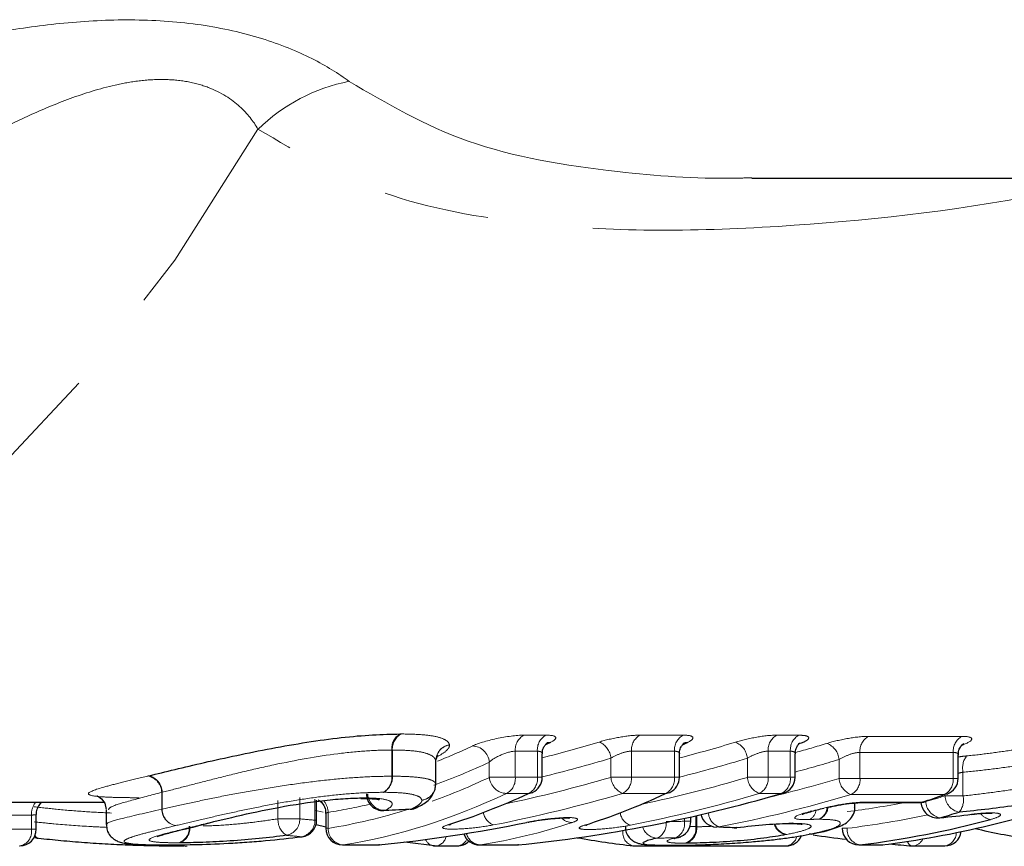
# Model space of a CAD drawing. Units: millimetres. Extents: x 110 to 306, y 36 to 278.
# Drawn here: x 226 to 238, y 42 to 52 of the extents above; entities that cross this region are included whole.
import ezdxf

# ---------------------------------------------------------------- set-up
doc = ezdxf.new("R2010")
doc.units = ezdxf.units.MM
doc.linetypes.add('PHANTOM', pattern=[12.7, 6.35, -1.27, 1.27, -1.27, 1.27, -1.27])

msp = doc.modelspace()

# ---------------------------------------------------------------- linework, layer by layer
at = {"color": 7, "linetype": 'Continuous', "lineweight": 25}
for p, q in [((234.58, 50.344), (250.087, 50.344)), ((230.781, 43.061), (230.781, 43.335)), ((230.783, 43.349), (230.805, 43.413)), ((232.061, 43.143), (232.061, 43.424)), ((233.709, 43.143), (233.709, 43.424)), ((235.1, 43.143), (235.1, 43.424)), ((237.059, 43.13), (237.059, 43.41)), ((216.594, 42.844), (226.794, 42.844)), ((229.35, 42.627), (229.35, 42.867)), ((229.882, 42.889), (229.89, 42.889)), ((235.818, 42.785), (235.818, 42.834)), ((235.912, 42.84), (236.598, 42.84)), ((226.821, 42.749), (226.821, 42.574)), ((230.159, 42.743), (230.178, 42.747)), ((230.475, 42.759), (230.495, 42.764)), ((235.301, 42.734), (235.281, 42.732)), ((225.981, 42.518), (225.981, 42.697)), ((229.46, 42.708), (229.46, 42.53)), ((231.891, 42.603), (231.874, 42.601)), ((233.847, 42.615), (233.847, 42.667)), ((236.83, 42.655), (236.839, 42.657)), ((237.22, 42.697), (237.224, 42.699)), ((227.986, 42.576), (227.963, 42.573)), ((227.979, 42.574), (227.986, 42.576)), ((229.46, 42.545), (229.343, 42.573)), ((234.184, 42.547), (234.154, 42.545)), ((234.399, 42.539), (234.368, 42.537)), ((234.399, 42.539), (234.399, 42.538)), ((235.051, 42.589), (235.026, 42.586)), ((235.026, 42.586), (235.039, 42.586)), ((235.067, 42.59), (235.039, 42.587)), ((226.006, 42.409), (225.949, 42.416)), ((229.168, 42.429), (229.176, 42.429)), ((233.665, 42.417), (233.697, 42.421)), ((234.575, 42.367), (234.574, 42.368)), ((235.288, 42.459), (235.27, 42.458)), ((227.763, 42.314), (227.756, 42.314)), ((229.66, 42.33), (230.085, 42.33)), ((230.105, 42.331), (230.097, 42.33)), ((230.778, 42.318), (231.039, 42.318)), ((231.307, 42.33), (231.757, 42.33)), ((231.777, 42.331), (231.769, 42.33)), ((233.172, 42.318), (234.992, 42.318)), ((233.604, 42.325), (233.616, 42.326)), ((235.866, 42.33), (236.127, 42.33)), ((236.139, 42.33), (236.152, 42.331)), ((236.518, 42.318), (236.899, 42.318))]:
    msp.add_line(p, q, dxfattribs=at)
at = {"color": 8, "linetype": 'PHANTOM', "lineweight": 18}
for p, q in [((231.841, 43.65), (232.106, 43.65)), ((233.235, 43.65), (233.754, 43.65)), ((234.879, 43.65), (235.145, 43.65)), ((235.983, 43.635), (237.105, 43.635)), ((230.253, 43.156), (230.253, 43.471)), ((230.26, 43.471), (230.26, 43.156)), ((232.003, 43.457), (231.737, 43.457)), ((231.737, 43.457), (231.737, 43.143)), ((232.003, 43.143), (232.003, 43.457)), ((233.65, 43.457), (233.132, 43.457)), ((233.132, 43.457), (233.132, 43.143)), ((233.65, 43.143), (233.65, 43.457)), ((235.042, 43.457), (234.775, 43.457)), ((234.775, 43.457), (234.775, 43.143)), ((235.042, 43.143), (235.042, 43.457)), ((237.001, 43.443), (235.879, 43.443)), ((235.879, 43.443), (235.879, 43.13)), ((237.001, 43.13), (237.001, 43.443)), ((230.781, 43.061), (230.781, 43.341)), ((230.781, 43.337), (230.781, 43.061)), ((231.425, 43.143), (231.425, 43.326)), ((232.886, 43.143), (232.886, 43.374)), ((234.526, 43.143), (234.526, 43.372)), ((235.628, 43.13), (235.628, 43.357)), ((237.117, 43.205), (237.117, 42.92)), ((230.253, 43.156), (230.26, 43.156)), ((231.425, 43.143), (231.737, 43.143)), ((231.737, 43.143), (232.003, 43.143)), ((232.003, 43.143), (232.061, 43.143)), ((232.886, 43.143), (233.132, 43.143)), ((233.132, 43.143), (233.65, 43.143)), ((233.65, 43.143), (233.709, 43.143)), ((234.526, 43.143), (234.775, 43.143)), ((234.775, 43.143), (235.042, 43.143)), ((235.042, 43.143), (235.1, 43.143)), ((235.628, 43.13), (235.879, 43.13)), ((235.879, 43.13), (237.001, 43.13)), ((237.001, 43.13), (237.059, 43.13)), ((227.488, 42.759), (227.488, 42.961)), ((227.493, 42.963), (227.493, 42.759)), ((230.781, 43.061), (230.781, 43.061)), ((228.885, 42.644), (228.885, 42.865)), ((229.148, 42.901), (229.148, 42.644)), ((229.329, 42.627), (229.329, 42.881)), ((231.896, 42.949), (231.631, 42.949)), ((233.544, 42.949), (233.026, 42.949)), ((234.936, 42.949), (234.669, 42.949)), ((236.894, 42.936), (235.773, 42.936)), ((235.944, 42.845), (236.631, 42.845)), ((236.656, 42.854), (236.67, 42.854)), ((236.67, 42.858), (236.67, 42.854)), ((236.901, 42.92), (236.901, 42.936)), ((236.901, 42.92), (237.117, 42.92)), ((227.488, 42.759), (227.493, 42.759)), ((229.489, 42.722), (229.489, 42.53)), ((225.923, 42.689), (225.662, 42.689)), ((225.923, 42.518), (225.923, 42.689)), ((228.885, 42.644), (229.148, 42.644)), ((229.329, 42.627), (229.35, 42.627)), ((233.769, 42.615), (233.769, 42.65)), ((233.769, 42.615), (233.847, 42.615)), ((233.907, 42.55), (233.907, 42.681)), ((233.917, 42.683), (233.917, 42.549)), ((225.662, 42.518), (225.923, 42.518)), ((225.923, 42.518), (225.981, 42.518)), ((227.979, 42.574), (227.953, 42.571)), ((229.46, 42.53), (229.489, 42.53)), ((233.836, 42.552), (233.907, 42.55)), ((235.666, 42.53), (235.724, 42.53)), ((229.66, 42.33), (229.672, 42.33)), ((229.672, 42.33), (230.097, 42.33)), ((230.097, 42.33), (230.085, 42.33)), ((231.307, 42.33), (231.32, 42.33)), ((231.32, 42.33), (231.769, 42.33)), ((231.757, 42.33), (231.769, 42.33)), ((235.878, 42.33), (235.866, 42.33)), ((235.878, 42.33), (236.139, 42.33)), ((236.139, 42.33), (236.127, 42.33))]:
    msp.add_line(p, q, dxfattribs=at)
at = {"color": 8, "linetype": 'PHANTOM', "lineweight": 18, "flags": 128}
for points in [[(216.622, 42.845), (216.899, 42.849), (218.393, 42.992), (219.871, 43.338), (221.317, 43.883), (222.72, 44.623), (224.067, 45.549), (225.344, 46.655), (226.54, 47.929), (227.644, 49.359), (228.645, 50.934)], [(235.909, 42.84), (235.913, 42.84), (235.944, 42.845)], [(236.598, 42.84), (236.599, 42.84), (236.631, 42.845)], [(229.334, 42.744), (229.356, 42.739), (229.429, 42.722)], [(227.796, 42.317), (227.786, 42.315), (227.768, 42.313)]]:
    msp.add_lwpolyline(points, dxfattribs=at)
at = {"color": 7, "linetype": 'Continuous', "lineweight": 25, "flags": 128}
for points in [[(232.112, 43.552), (232.133, 43.561), (232.163, 43.566)], [(233.76, 43.553), (233.782, 43.561), (233.813, 43.567)], [(231.896, 42.949), (231.927, 42.955), (231.946, 42.962)], [(233.544, 42.949), (233.575, 42.955), (233.594, 42.962)], [(234.957, 42.951), (234.957, 42.951), (234.936, 42.949)], [(226.713, 42.921), (226.708, 42.921), (226.73, 42.911), (226.764, 42.885), (226.803, 42.833), (226.822, 42.757), (226.822, 42.757), (226.822, 42.757)], [(229.883, 42.889), (229.886, 42.889), (229.917, 42.895)], [(229.89, 42.889), (229.894, 42.889), (229.926, 42.895)], [(236.662, 42.85), (236.658, 42.849), (236.631, 42.845)], [(236.927, 42.942), (236.921, 42.94), (236.894, 42.936)], [(230.555, 42.781), (230.529, 42.77), (230.495, 42.764)], [(230.925, 42.571), (230.957, 42.576), (230.962, 42.578)], [(226.006, 42.409), (225.992, 42.411), (225.98, 42.421), (225.969, 42.439), (225.967, 42.444)], [(230.767, 42.318), (230.443, 42.36), (230.411, 42.365)]]:
    msp.add_lwpolyline(points, dxfattribs=at)
at = {"color": 8, "linetype": 'PHANTOM', "lineweight": 18}
for centre, radius, start, end in [((230.162, 49.375), 2.175, 101.1566, 134.2125), ((230.454, 43.489), 0.202, 120.1851, 185.1976), ((230.461, 43.485), 0.202, 117.9638, 184.0465), ((231.938, 43.473), 0.201, 118.88, 184.6277), ((232.203, 43.473), 0.201, 118.88, 184.6277), ((232.654, 43.353), 0.233, 5.1761, 66.8331), ((233.333, 43.473), 0.201, 118.8787, 184.6307), ((233.851, 43.473), 0.201, 118.88, 184.6277), ((234.296, 43.351), 0.231, 5.1686, 67.9022), ((234.976, 43.473), 0.201, 118.88, 184.6277), ((235.243, 43.473), 0.201, 118.88, 184.6277), ((235.4, 43.337), 0.229, 5.0174, 68.7009), ((236.08, 43.459), 0.201, 118.7351, 184.6546), ((237.201, 43.459), 0.201, 118.7347, 184.6532), ((230.981, 43.338), 0.2, 100.1406, 179.1437), ((230.979, 43.336), 0.198, 99.556, 179.629), ((231.214, 43.308), 0.212, 4.8285, 88.4336), ((237.345, 43.256), 0.233, 142.0902, 192.7379), ((227.284, 42.958), 0.204, 0.9104, 79.9271), ((227.289, 42.961), 0.204, 0.7321, 78.3432), ((230.054, 43.137), 0.2, 298.9033, 5.4079), ((230.061, 43.141), 0.2, 296.7047, 4.2877), ((231.637, 43.161), 0.212, 184.908, 268.461), ((231.538, 43.126), 0.2, 297.6102, 4.8564), ((231.804, 43.126), 0.2, 297.6102, 4.8564), ((233.117, 43.162), 0.232, 184.7527, 246.8082), ((232.933, 43.126), 0.2, 297.6096, 4.8554), ((233.451, 43.126), 0.2, 297.6102, 4.8564), ((234.755, 43.162), 0.23, 184.7687, 247.8809), ((234.576, 43.126), 0.2, 297.6102, 4.8564), ((234.843, 43.126), 0.2, 297.6092, 4.8574), ((235.855, 43.148), 0.228, 184.6344, 248.6815), ((235.681, 43.113), 0.199, 297.4664, 4.8819), ((236.802, 43.113), 0.199, 297.4647, 4.8836), ((230.581, 43.064), 0.2, 279.5462, 359.2145), ((230.583, 43.062), 0.198, 279.015, 359.6686), ((226.159, 42.696), 0.237, 141.1227, 181.6515), ((229.263, 42.714), 0.226, 2.0763, 41.0355), ((230.171, 42.954), 0.207, 183.1488, 272.0968), ((234.324, 53.948), 11.305, 277.1152, 280.7004), ((233.539, 54.276), 11.844, 285.3292, 286.4891), ((236.877, 42.861), 0.207, 181.9787, 259.2364), ((237.11, 42.93), 0.209, 182.758, 259.315), ((236.893, 42.869), 0.23, 320.8191, 12.6595), ((227.691, 42.762), 0.203, 180.851, 259.9201), ((227.697, 42.762), 0.204, 180.6335, 258.3341), ((231.546, 42.75), 0.194, 188.9653, 247.9163), ((233.174, 42.735), 0.176, 185.8429, 252.1819), ((234.255, 42.733), 0.199, 185.0007, 249.2138), ((235.203, 42.766), 0.149, 299.1423, 353.5522), ((235.323, 42.802), 0.174, 289.9496, 352.8125), ((235.318, 42.794), 0.168, 292.4397, 354.4909), ((229.105, 42.632), 0.22, 176.8735, 237.7381), ((228.95, 42.64), 0.198, 281.0455, 1.117), ((229.131, 42.623), 0.198, 280.724, 1.1975), ((232.42, 42.773), 0.173, 224.074, 271.0832), ((233.365, 42.58), 0.185, 295.2556, 7.1932), ((233.584, 42.586), 0.188, 295.5552, 8.8571), ((234.319, 53.883), 11.44, 277.0566, 281.9808), ((237.463, 42.794), 0.158, 213.5739, 264.8416), ((225.748, 42.491), 0.177, 280.9042, 8.5667), ((227.633, 42.534), 0.187, 287.227, 6.2754), ((227.641, 42.531), 0.186, 289.0644, 7.1545), ((229.685, 42.526), 0.196, 178.8691, 266.1948), ((233.196, 42.48), 0.168, 171.8518, 253.705), ((233.448, 42.6), 0.188, 196.3781, 268.8231), ((233.72, 42.531), 0.188, 285.9534, 5.7284), ((233.732, 42.527), 0.186, 288.6368, 7.0556), ((235.022, 42.632), 0.181, 196.0692, 259.551), ((235.029, 42.636), 0.182, 197.3162, 261.2501), ((235.915, 42.518), 0.191, 176.5223, 258.7873), ((226.008, 42.454), 0.0467, 201.1374, 258.177), ((230.778, 42.446), 0.129, 202.8418, 259.8494), ((230.763, 42.463), 0.147, 276.1393, 346.947), ((231.029, 42.453), 0.136, 274.4123, 337.4957), ((231.326, 42.514), 0.183, 194.4407, 267.9286), ((234.976, 42.464), 0.147, 276.1773, 347.3974), ((236.52, 42.386), 0.07, 190.2519, 254.5212), ((236.505, 42.456), 0.139, 275.2524, 337.2762), ((236.87, 42.482), 0.167, 279.8815, 358.3585)]:
    msp.add_arc(centre, radius, start, end, dxfattribs=at)
at = {"color": 7, "linetype": 'Continuous', "lineweight": 25}
for centre, radius, start, end in [((231.861, 43.143), 0.2, 295.0574, 0), ((233.509, 43.143), 0.2, 295.2534, 360), ((234.9, 43.143), 0.2, 286.3253, 360), ((236.859, 43.13), 0.2, 289.7058, 0), ((230.149, 42.943), 0.2, 180, 272.8954), ((234.676, 54.041), 11.802, 277.1245, 289.9771), ((236.598, 43.04), 0.2, 270, 288.4042), ((236.812, 42.854), 0.2, 183.8527, 275.3582), ((232.756, 54.488), 12.271, 288.4055, 289.7068), ((230.465, 42.959), 0.2, 272.9434, 297.0398), ((233.671, 54.211), 11.98, 285.3308, 286.4878), ((229.15, 42.627), 0.2, 277.4879, 0), ((233.647, 42.615), 0.2, 284.2629, 0), ((234.161, 42.745), 0.2, 194.0962, 267.8051), ((234.447, 53.866), 11.624, 277.0717, 284.9661), ((225.781, 42.518), 0.2, 270, 0), ((229.66, 42.53), 0.2, 180, 270), ((234.376, 42.736), 0.2, 267.8357, 276.7388), ((235.866, 42.53), 0.2, 180, 270), ((236.899, 42.518), 0.2, 270, 352.0783), ((239.821, 53.861), 11.619, 257.2861, 260.412), ((231.039, 42.518), 0.2, 270, 314.6718), ((231.307, 42.53), 0.2, 199.405, 270), ((234.469, 53.736), 11.492, 260.0386, 263.4605), ((234.992, 42.518), 0.2, 270, 336.8597), ((230.085, 42.53), 0.2, 270, 275.6968), ((230.778, 42.518), 0.2, 263.466, 270), ((231.757, 42.53), 0.2, 270, 275.7166), ((233.172, 42.518), 0.2, 263.466, 270), ((236.127, 42.53), 0.2, 270, 277.0476), ((236.518, 42.518), 0.2, 265.2486, 270)]:
    msp.add_arc(centre, radius, start, end, dxfattribs=at)
at = {"color": 8, "linetype": 'PHANTOM', "lineweight": 18}
for centre, major_axis, ratio, start_param, end_param in [((227.835, 64.844), (0, 22), 0.877947, 3.36218, 3.398642), ((229.548, 64.844), (0, 22), 0.865488, 3.361902, 3.398341), ((230.749, 64.844), (0, 22), 0.855911, 3.375133, 3.39572), ((228.32, 64.844), (0, 22), 0.536299, 3.353479, 3.389977), ((228.49, 64.844), (0, 22.2), 0.537837, 3.332853, 3.389977), ((227.94, 64.844), (0, 22.2), 0.876408, 3.355046, 3.398642), ((229.655, 64.844), (0, 22.2), 0.864061, 3.354518, 3.398341), ((230.859, 64.844), (0, 22.2), 0.85457, 3.367077, 3.39572), ((228.44, 64.844), (0, 22.4), 0.537837, 3.333684, 3.392002), ((228.021, 64.844), (0, 22.4), 0.876408, 3.325299, 3.392002), ((229.73, 64.844), (0, 22.4), 0.864061, 3.324428, 3.392002), ((230.929, 64.844), (0, 22.4), 0.85457, 3.341751, 3.389639), ((228.61, 64.844), (0, 22.6), 0.539335, 3.228789, 3.392002), ((228.126, 64.844), (0, 22.6), 0.87491, 3.31169, 3.392002), ((229.838, 64.844), (0, 22.6), 0.862672, 3.310762, 3.392002), ((231.038, 64.844), (0, 22.6), 0.853265, 3.305475, 3.389639), ((228.49, 64.844), (0, 22.2), 0.537837, 3.225366, 3.267609), ((228.44, 64.844), (0, 22.4), 0.537837, 3.228789, 3.310168), ((233.367, 64.844), (31.678, 0), 0.707107, 4.57881, 4.584584), ((230.25, 64.844), (0, 22.6), 0.543726, 3.228789, 3.319398), ((216.786, 64.844), (137.86, 0), 0.162484, 4.834285, 4.835895), ((233.188, 64.844), (31.537, 0), 0.716619, 4.57881, 4.584584), ((216.664, 64.844), (138.001, 0), 0.163767, 4.834285, 4.835895)]:
    msp.add_ellipse(centre, major_axis=major_axis, ratio=ratio, start_param=start_param, end_param=end_param, dxfattribs=at)
at = {"color": 7, "linetype": 'Continuous', "lineweight": 25}
for centre, major_axis, ratio, start_param, end_param in [((229.114, 64.844), (0, 22), 0.54563, 3.393486, 3.398416), ((230.79, 64.844), (0, 22), 0.540745, 3.393436, 3.398534), ((228.824, 64.844), (0, 22.6), 0.548501, 3.31191, 3.392002), ((230.053, 64.844), (0, 22.6), 0.871789, 3.228789, 3.392002), ((230.499, 64.844), (0, 22.6), 0.543703, 3.310574, 3.392002), ((210.21, 64.844), (95.177, 0), 0.237453, 4.923766, 4.927172), ((231.259, 64.844), (0, 22.6), 0.861278, 3.349752, 3.358291), ((228.375, 64.844), (0, 22.6), 0.874807, 3.228789, 3.319501), ((249.929, 64.844), (96.504, 0), 0.234186, 4.548506, 4.550758), ((238.28, 64.844), (0, 22.6), 0.972031, 3.006241, 3.024541), ((238.28, 64.844), (0, 22.6), 0.972031, 3.048379, 3.060779)]:
    msp.add_ellipse(centre, major_axis=major_axis, ratio=ratio, start_param=start_param, end_param=end_param, dxfattribs=at)
at = {"color": 8, "linetype": 'PHANTOM', "lineweight": 18}
for points, knots in [([(224.147, 51.808), (224.613, 51.923), (225.091, 52.031), (225.842, 52.154), (226.098, 52.189), (226.628, 52.237), (226.897, 52.25), (227.435, 52.243), (227.705, 52.224), (228.217, 52.149), (228.466, 52.092), (228.912, 51.954), (229.116, 51.87), (229.466, 51.695), (229.614, 51.602), (229.741, 51.508)], [0, 0, 0, 0, 0.25, 0.25, 0.375, 0.375, 0.5, 0.5, 0.625, 0.625, 0.75, 0.75, 0.875, 0.875, 1, 1, 1, 1]), ([(228.645, 50.934), (228.591, 51.028), (228.52, 51.12), (228.328, 51.294), (228.203, 51.376), (227.97, 51.465), (227.883, 51.489), (227.702, 51.521), (227.608, 51.53), (227.413, 51.532), (227.313, 51.526), (227.118, 51.502), (227.023, 51.485), (226.742, 51.422), (226.56, 51.365), (226.214, 51.238), (226.049, 51.168), (225.566, 50.949), (225.262, 50.789), (224.967, 50.629)], [0, 0, 0, 0, 0.125, 0.125, 0.25, 0.25, 0.3125, 0.3125, 0.375, 0.375, 0.4375, 0.4375, 0.5, 0.5, 0.625, 0.625, 0.75, 0.75, 1, 1, 1, 1]), ([(229.741, 51.508), (230.194, 51.242), (231.118, 50.698), (232.769, 50.423), (233.951, 50.331), (234.516, 50.348), (234.58, 50.35)], [0, 0, 0, 0, 0.3485, 0.710287, 0.966784, 1, 1, 1, 1]), ([(238.972, 50.344), (238.665, 50.278), (237.262, 49.974), (235.378, 49.77), (233.359, 49.697), (231.745, 49.79), (230.078, 50.09), (229.127, 50.65), (228.645, 50.934)], [0, 0, 0, 0, 0.0754236, 0.3446366, 0.4817558, 0.6188184, 0.8067687, 1, 1, 1, 1]), ([(230.367, 43.664), (230.449, 43.663), (230.53, 43.661), (230.67, 43.651), (230.732, 43.643), (230.834, 43.621), (230.872, 43.607), (230.913, 43.582), (230.924, 43.574), (230.939, 43.555), (230.942, 43.544), (230.946, 43.534)], [0, 0, 0, 0, 0.25, 0.25, 0.5, 0.5, 0.75, 0.75, 0.875, 0.875, 1, 1, 1, 1]), ([(231.841, 43.65), (231.754, 43.65), (231.627, 43.633), (231.391, 43.582), (231.283, 43.549), (231.22, 43.52)], [0, 0, 0, 0, 0.5, 0.5, 1, 1, 1, 1]), ([(232.163, 43.566), (232.211, 43.589), (232.231, 43.61), (232.212, 43.641), (232.171, 43.65), (232.106, 43.65)], [0, 0, 0, 0, 0.5, 0.5, 1, 1, 1, 1]), ([(233.235, 43.65), (233.171, 43.65), (233.087, 43.641), (232.909, 43.611), (232.82, 43.59), (232.745, 43.567)], [0, 0, 0, 0, 0.5, 0.5, 1, 1, 1, 1]), ([(233.813, 43.567), (233.859, 43.589), (233.879, 43.61), (233.859, 43.641), (233.818, 43.65), (233.754, 43.65)], [0, 0, 0, 0, 0.5, 0.5, 1, 1, 1, 1]), ([(234.879, 43.65), (234.814, 43.65), (234.728, 43.641), (234.548, 43.61), (234.458, 43.588), (234.383, 43.566)], [0, 0, 0, 0, 0.5, 0.5, 1, 1, 1, 1]), ([(235.165, 43.551), (235.181, 43.557), (235.227, 43.575), (235.262, 43.602), (235.267, 43.628), (235.229, 43.646), (235.173, 43.648), (235.145, 43.65)], [0, 0, 0, 0, 0.118951, 0.345797, 0.565676, 0.782573, 1, 1, 1, 1]), ([(235.983, 43.635), (235.917, 43.635), (235.831, 43.627), (235.649, 43.595), (235.559, 43.574), (235.483, 43.551)], [0, 0, 0, 0, 0.5, 0.5, 1, 1, 1, 1]), ([(237.107, 43.53), (237.181, 43.557), (237.223, 43.584), (237.223, 43.623), (237.18, 43.635), (237.105, 43.635)], [0, 0, 0, 0, 0.5, 0.5, 1, 1, 1, 1]), ([(237.161, 43.4), (237.252, 43.409), (237.347, 43.42), (237.538, 43.445), (237.634, 43.459), (237.828, 43.489), (237.925, 43.505), (238.115, 43.543), (238.209, 43.564), (238.3, 43.587)], [0, 0, 0, 0, 0.25, 0.25, 0.5, 0.5, 0.75, 0.75, 1, 1, 1, 1]), ([(230.253, 43.471), (230.157, 43.47), (230.058, 43.468), (229.842, 43.453), (229.725, 43.442), (229.36, 43.395), (229.096, 43.348), (228.706, 43.265), (228.579, 43.236), (228.335, 43.178), (228.216, 43.148), (227.99, 43.091), (227.885, 43.063), (227.682, 43.011), (227.587, 42.986), (227.493, 42.963)], [0, 0, 0, 0, 0.125, 0.125, 0.25, 0.25, 0.5, 0.5, 0.625, 0.625, 0.75, 0.75, 0.875, 0.875, 1, 1, 1, 1]), ([(230.781, 43.341), (230.778, 43.35), (230.776, 43.36), (230.763, 43.38), (230.754, 43.389), (230.717, 43.414), (230.683, 43.428), (230.59, 43.451), (230.535, 43.459), (230.407, 43.469), (230.334, 43.47), (230.26, 43.471)], [0, 0, 0, 0, 0.125, 0.125, 0.25, 0.25, 0.5, 0.5, 0.75, 0.75, 1, 1, 1, 1]), ([(230.946, 43.531), (230.946, 43.521), (230.945, 43.51), (230.932, 43.488), (230.922, 43.476), (230.885, 43.441), (230.846, 43.416), (230.801, 43.392)], [0, 0, 0, 0, 0.25, 0.25, 0.5, 0.5, 1, 1, 1, 1]), ([(231.425, 43.326), (231.456, 43.355), (231.507, 43.386), (231.624, 43.438), (231.691, 43.457), (231.737, 43.457)], [0, 0, 0, 0, 0.5, 0.5, 1, 1, 1, 1]), ([(232.003, 43.457), (232.016, 43.456), (232.044, 43.453), (232.061, 43.439), (232.059, 43.427), (232.059, 43.424)], [0, 0, 0, 0, 0.408187, 0.824889, 1, 1, 1, 1]), ([(232.886, 43.374), (232.922, 43.395), (232.965, 43.416), (233.054, 43.447), (233.098, 43.457), (233.132, 43.457)], [0, 0, 0, 0, 0.5, 0.5, 1, 1, 1, 1]), ([(233.65, 43.457), (233.664, 43.456), (233.692, 43.453), (233.709, 43.439), (233.707, 43.427), (233.706, 43.424)], [0, 0, 0, 0, 0.408184, 0.824888, 1, 1, 1, 1]), ([(234.526, 43.372), (234.563, 43.394), (234.606, 43.415), (234.696, 43.447), (234.741, 43.457), (234.775, 43.457)], [0, 0, 0, 0, 0.5, 0.5, 1, 1, 1, 1]), ([(235.042, 43.457), (235.056, 43.456), (235.084, 43.453), (235.101, 43.439), (235.099, 43.427), (235.098, 43.424)], [0, 0, 0, 0, 0.408527, 0.825558, 1, 1, 1, 1]), ([(235.628, 43.357), (235.665, 43.379), (235.708, 43.4), (235.799, 43.433), (235.845, 43.443), (235.879, 43.443)], [0, 0, 0, 0, 0.5, 0.5, 1, 1, 1, 1]), ([(237.001, 43.443), (237.015, 43.441), (237.043, 43.439), (237.06, 43.425), (237.058, 43.413), (237.057, 43.41)], [0, 0, 0, 0, 0.408642, 0.825646, 1, 1, 1, 1]), ([(237.161, 43.4), (237.144, 43.398), (237.111, 43.395), (237.076, 43.39), (237.059, 43.387)], [0, 0, 0, 0, 0.520779, 1, 1, 1, 1]), ([(238.404, 43.394), (238.302, 43.373), (238.195, 43.351), (237.98, 43.314), (237.871, 43.298), (237.652, 43.266), (237.543, 43.251), (237.328, 43.225), (237.22, 43.214), (237.117, 43.205)], [0, 0, 0, 0, 0.25, 0.25, 0.5, 0.5, 0.75, 0.75, 1, 1, 1, 1]), ([(237.062, 43.191), (237.072, 43.194), (237.091, 43.2), (237.109, 43.203), (237.117, 43.205)], [0, 0, 0, 0, 0.5222159, 1, 1, 1, 1]), ([(227.216, 42.898), (227.167, 42.898), (227.119, 42.898), (227.029, 42.899), (226.987, 42.9), (226.869, 42.903), (226.801, 42.906), (226.644, 42.918), (226.597, 42.932), (226.623, 42.972), (226.701, 43), (226.89, 43.052), (226.965, 43.071), (227.131, 43.112), (227.224, 43.134), (227.32, 43.158)], [0, 0, 0, 0, 0.0625, 0.0625, 0.125, 0.125, 0.25, 0.25, 0.5, 0.5, 0.75, 0.75, 0.875, 0.875, 1, 1, 1, 1]), ([(227.493, 42.759), (227.586, 42.781), (227.681, 42.802), (227.884, 42.847), (227.99, 42.869), (228.217, 42.916), (228.336, 42.939), (228.581, 42.983), (228.71, 43.005), (228.969, 43.045), (229.101, 43.065), (229.359, 43.098), (229.484, 43.112), (229.727, 43.135), (229.843, 43.143), (230.058, 43.154), (230.157, 43.155), (230.253, 43.156)], [0, 0, 0, 0, 0.125, 0.125, 0.25, 0.25, 0.375, 0.375, 0.5, 0.5, 0.625, 0.625, 0.75, 0.75, 0.875, 0.875, 1, 1, 1, 1]), ([(230.26, 43.156), (230.334, 43.156), (230.407, 43.154), (230.533, 43.147), (230.589, 43.141), (230.682, 43.125), (230.717, 43.115), (230.754, 43.097), (230.763, 43.091), (230.776, 43.077), (230.778, 43.07), (230.781, 43.061)], [0, 0, 0, 0, 0.25, 0.25, 0.5, 0.5, 0.75, 0.75, 0.875, 0.875, 1, 1, 1, 1]), ([(237.117, 42.92), (237.221, 42.93), (237.328, 42.943), (237.543, 42.971), (237.652, 42.986), (237.872, 43.021), (237.981, 43.041), (238.195, 43.088), (238.303, 43.113), (238.404, 43.143)], [0, 0, 0, 0, 0.25, 0.25, 0.5, 0.5, 0.75, 0.75, 1, 1, 1, 1]), ([(227.488, 42.961), (227.363, 42.929), (227.109, 42.863), (226.858, 42.789), (226.852, 42.763), (226.849, 42.751)], [0, 0, 0, 0, 0.357816, 0.724144, 1, 1, 1, 1]), ([(230.15, 42.963), (230.063, 42.962), (229.974, 42.96), (229.779, 42.949), (229.673, 42.941), (229.452, 42.917), (229.339, 42.903), (229.104, 42.868), (228.985, 42.848), (228.751, 42.806), (228.635, 42.783), (228.414, 42.737), (228.307, 42.714), (228.104, 42.668), (228.009, 42.646), (227.826, 42.603), (227.74, 42.582), (227.656, 42.562)], [0, 0, 0, 0, 0.125, 0.125, 0.25, 0.25, 0.375, 0.375, 0.5, 0.5, 0.625, 0.625, 0.75, 0.75, 0.875, 0.875, 1, 1, 1, 1]), ([(230.614, 42.867), (230.61, 42.882), (230.602, 42.897), (230.56, 42.921), (230.528, 42.932), (230.445, 42.948), (230.395, 42.954), (230.282, 42.961), (230.217, 42.962), (230.15, 42.963)], [0, 0, 0, 0, 0.25, 0.25, 0.5, 0.5, 0.75, 0.75, 1, 1, 1, 1]), ([(229.926, 42.895), (230, 42.895), (230.068, 42.892), (230.172, 42.878), (230.212, 42.868), (230.256, 42.841), (230.263, 42.825), (230.245, 42.789), (230.219, 42.768), (230.178, 42.747)], [0, 0, 0, 0, 0.25, 0.25, 0.5, 0.5, 0.75, 0.75, 1, 1, 1, 1]), ([(230.495, 42.764), (230.531, 42.782), (230.562, 42.8), (230.593, 42.826), (230.601, 42.835), (230.613, 42.851), (230.614, 42.859), (230.614, 42.867)], [0, 0, 0, 0, 0.5, 0.5, 0.75, 0.75, 1, 1, 1, 1]), ([(235.944, 42.845), (235.879, 42.845), (235.792, 42.837), (235.611, 42.811), (235.52, 42.792), (235.444, 42.773)], [0, 0, 0, 0, 0.5, 0.5, 1, 1, 1, 1]), ([(226.884, 42.713), (226.777, 42.718), (226.556, 42.73), (226.239, 42.756), (226.043, 42.779), (225.955, 42.789)], [0, 0, 0, 0, 0.340578, 0.704838, 1, 1, 1, 1]), ([(226.827, 42.574), (226.827, 42.578), (226.823, 42.595), (226.988, 42.646), (227.305, 42.718), (227.488, 42.759)], [0, 0, 0, 0, 0.099183, 0.479369, 1, 1, 1, 1]), ([(229.462, 42.707), (229.462, 42.709), (229.462, 42.713), (229.479, 42.719), (229.489, 42.722)], [0, 0, 0, 0, 0.408602, 1, 1, 1, 1]), ([(235.281, 42.732), (235.169, 42.705), (235.097, 42.677), (235.092, 42.639), (235.162, 42.631), (235.276, 42.636)], [0, 0, 0, 0, 0.5, 0.5, 1, 1, 1, 1]), ([(237.449, 42.636), (237.501, 42.65), (237.538, 42.664), (237.574, 42.689), (237.572, 42.7), (237.526, 42.714), (237.483, 42.717), (237.369, 42.714), (237.298, 42.709), (237.224, 42.699)], [0, 0, 0, 0, 0.25, 0.25, 0.5, 0.5, 0.75, 0.75, 1, 1, 1, 1]), ([(225.923, 42.689), (225.937, 42.69), (225.965, 42.69), (225.982, 42.693), (225.98, 42.696), (225.979, 42.697)], [0, 0, 0, 0, 0.429471, 0.859529, 1, 1, 1, 1]), ([(225.955, 42.607), (226.033, 42.599), (226.245, 42.578), (226.544, 42.555), (226.756, 42.545), (226.828, 42.541)], [0, 0, 0, 0, 0.281406, 0.755168, 1, 1, 1, 1]), ([(227.985, 42.558), (228.014, 42.559), (228.124, 42.561), (228.348, 42.576), (228.629, 42.606), (228.794, 42.631), (228.885, 42.644)], [0, 0, 0, 0, 0.115598, 0.440181, 0.690754, 1, 1, 1, 1]), ([(232.423, 42.601), (232.47, 42.616), (232.492, 42.631), (232.473, 42.653), (232.433, 42.659), (232.305, 42.659), (232.22, 42.653), (232.04, 42.632), (231.95, 42.617), (231.874, 42.601)], [0, 0, 0, 0, 0.25, 0.25, 0.5, 0.5, 0.75, 0.75, 1, 1, 1, 1]), ([(235.27, 42.458), (235.316, 42.467), (235.363, 42.477), (235.446, 42.497), (235.483, 42.507), (235.58, 42.537), (235.623, 42.557), (235.651, 42.594), (235.641, 42.611), (235.577, 42.628), (235.548, 42.632), (235.475, 42.637), (235.429, 42.638), (235.382, 42.639)], [0, 0, 0, 0, 0.125, 0.125, 0.25, 0.25, 0.5, 0.5, 0.75, 0.75, 0.875, 0.875, 1, 1, 1, 1]), ([(235.382, 42.639), (235.368, 42.639), (235.354, 42.638), (235.34, 42.638), (235.32, 42.638), (235.299, 42.637), (235.276, 42.636)], [0, 0, 0, 0, 0.0000559926, 0.0000559926, 0.0000559926, 0.0001366813, 0.0001366813, 0.0001366813, 0.0001366813]), ([(227.656, 42.562), (227.577, 42.543), (227.499, 42.524), (227.36, 42.49), (227.297, 42.474), (227.187, 42.444), (227.14, 42.429), (227.073, 42.404), (227.05, 42.393), (227.032, 42.374), (227.036, 42.365), (227.069, 42.352), (227.099, 42.346), (227.183, 42.338), (227.24, 42.335), (227.337, 42.332), (227.372, 42.331), (227.446, 42.331), (227.487, 42.33), (227.527, 42.33)], [0, 0, 0, 0, 0.125, 0.125, 0.25, 0.25, 0.375, 0.375, 0.5, 0.5, 0.625, 0.625, 0.75, 0.75, 0.875, 0.875, 0.9375, 0.9375, 1, 1, 1, 1]), ([(227.688, 42.355), (227.622, 42.356), (227.56, 42.357), (227.46, 42.361), (227.418, 42.364), (227.333, 42.378), (227.321, 42.392), (227.4, 42.431), (227.487, 42.455), (227.697, 42.509), (227.823, 42.539), (227.953, 42.571)], [0, 0, 0, 0, 0.125, 0.125, 0.25, 0.25, 0.5, 0.5, 0.75, 0.75, 1, 1, 1, 1]), ([(230.925, 42.571), (230.877, 42.556), (230.855, 42.543), (230.874, 42.525), (230.913, 42.52), (231.041, 42.52), (231.126, 42.524), (231.306, 42.543), (231.396, 42.556), (231.473, 42.571)], [0, 0, 0, 0, 0.25, 0.25, 0.5, 0.5, 0.75, 0.75, 1, 1, 1, 1]), ([(232.566, 42.566), (232.518, 42.551), (232.497, 42.538), (232.516, 42.52), (232.557, 42.515), (232.687, 42.515), (232.773, 42.521), (232.954, 42.539), (233.044, 42.552), (233.12, 42.567)], [0, 0, 0, 0, 0.25, 0.25, 0.5, 0.5, 0.75, 0.75, 1, 1, 1, 1]), ([(233.917, 42.549), (233.963, 42.549), (234.018, 42.55), (234.089, 42.554), (234.101, 42.555)], [0, 0, 0, 0, 0.835502, 1, 1, 1, 1]), ([(235.067, 42.59), (235.142, 42.589), (235.205, 42.586), (235.281, 42.571), (235.297, 42.56), (235.282, 42.533), (235.245, 42.517), (235.144, 42.487), (235.076, 42.471), (235.002, 42.456)], [0, 0, 0, 0, 0.25, 0.25, 0.5, 0.5, 0.75, 0.75, 1, 1, 1, 1]), ([(233.772, 42.35), (233.743, 42.351), (233.715, 42.351), (233.666, 42.352), (233.645, 42.354), (233.593, 42.358), (233.572, 42.363), (233.548, 42.38), (233.585, 42.396), (233.665, 42.417)], [0, 0, 0, 0, 0.125, 0.125, 0.25, 0.25, 0.5, 0.5, 1, 1, 1, 1])]:
    msp.add_open_spline(points, degree=3, knots=knots, dxfattribs=at)
at = {"color": 7, "linetype": 'Continuous', "lineweight": 25}
for points, knots in [([(227.33, 43.16), (227.433, 43.185), (227.537, 43.211), (227.76, 43.264), (227.876, 43.292), (228.25, 43.378), (228.522, 43.437), (229.092, 43.544), (229.38, 43.59), (229.777, 43.635), (229.904, 43.646), (230.14, 43.66), (230.247, 43.663), (230.352, 43.664)], [0, 0, 0, 0, 0.125, 0.125, 0.25, 0.25, 0.5, 0.5, 0.75, 0.75, 0.875, 0.875, 1, 1, 1, 1]), ([(232.065, 43.424), (232.064, 43.434), (232.061, 43.464), (232.079, 43.507), (232.103, 43.542), (232.119, 43.556), (232.124, 43.559), (232.122, 43.558), (232.122, 43.558)], [0, 0, 0, 0, 0.140426, 0.422401, 0.654954, 0.84162, 0.998894, 1, 1, 1, 1]), ([(233.713, 43.424), (233.712, 43.434), (233.709, 43.464), (233.727, 43.507), (233.751, 43.542), (233.767, 43.556), (233.772, 43.559), (233.77, 43.558), (233.77, 43.558)], [0, 0, 0, 0, 0.140425, 0.422399, 0.654951, 0.841622, 0.998894, 1, 1, 1, 1]), ([(235.104, 43.424), (235.103, 43.432), (235.099, 43.461), (235.116, 43.503), (235.141, 43.54), (235.157, 43.555), (235.163, 43.559), (235.162, 43.558), (235.162, 43.558)], [0, 0, 0, 0, 0.111967, 0.399932, 0.636528, 0.828456, 0.984931, 1, 1, 1, 1]), ([(237.063, 43.41), (237.062, 43.42), (237.059, 43.45), (237.077, 43.493), (237.102, 43.528), (237.118, 43.542), (237.123, 43.546), (237.122, 43.545), (237.121, 43.545)], [0, 0, 0, 0, 0.136111, 0.41769, 0.64983, 0.836925, 0.992492, 1, 1, 1, 1]), ([(230.555, 42.781), (230.567, 42.788), (230.628, 42.818), (230.7, 42.857), (230.776, 42.985), (230.781, 43.055), (230.781, 43.068), (230.781, 43.073)], [0, 0, 0, 0, 0.117504, 0.560526, 0.781587, 0.918758, 1, 1, 1, 1]), ([(225.985, 42.697), (225.984, 42.707), (225.981, 42.741), (226.003, 42.79), (226.028, 42.829), (226.046, 42.842), (226.048, 42.844)], [0, 0, 0, 0, 0.176786, 0.599616, 0.936146, 1, 1, 1, 1]), ([(227.963, 42.573), (228.097, 42.605), (228.234, 42.639), (228.542, 42.711), (228.714, 42.748), (229.078, 42.816), (229.268, 42.845), (229.534, 42.875), (229.619, 42.883), (229.737, 42.89), (229.775, 42.892), (229.849, 42.894), (229.883, 42.895), (229.917, 42.895)], [0, 0, 0, 0, 0.25, 0.25, 0.5, 0.5, 0.75, 0.75, 0.875, 0.875, 0.9375, 0.9375, 1, 1, 1, 1]), ([(229.364, 42.874), (229.375, 42.868), (229.404, 42.851), (229.439, 42.802), (229.461, 42.75), (229.457, 42.717), (229.456, 42.708)], [0, 0, 0, 0, 0.197239, 0.515671, 0.867592, 1, 1, 1, 1]), ([(229.885, 42.888), (229.918, 42.888), (230.008, 42.889), (230.093, 42.877), (230.104, 42.874), (230.107, 42.872)], [0, 0, 0, 0, 0.274587, 0.748245, 1, 1, 1, 1]), ([(235.476, 42.777), (235.493, 42.781), (235.543, 42.794), (235.653, 42.815), (235.774, 42.832), (235.865, 42.839), (235.898, 42.839), (235.909, 42.839)], [0, 0, 0, 0, 0.1279573, 0.3915794, 0.6627629, 0.8860333, 1, 1, 1, 1]), ([(238.508, 42.949), (238.394, 42.921), (238.274, 42.895), (238.034, 42.849), (237.913, 42.829), (237.668, 42.793), (237.546, 42.777), (237.306, 42.747), (237.187, 42.734), (237.071, 42.724)], [0, 0, 0, 0, 0.25, 0.25, 0.5, 0.5, 0.75, 0.75, 1, 1, 1, 1]), ([(235.2, 42.71), (235.198, 42.707), (235.19, 42.701), (235.184, 42.698), (235.186, 42.699), (235.202, 42.706), (235.238, 42.718), (235.279, 42.728), (235.301, 42.734)], [0, 0, 0, 0, 0.061458, 0.172338, 0.300265, 0.465284, 0.716832, 1, 1, 1, 1]), ([(235.291, 42.461), (235.314, 42.465), (235.463, 42.493), (235.608, 42.535), (235.727, 42.6), (235.792, 42.673), (235.822, 42.742), (235.816, 42.78), (235.815, 42.786)], [0, 0, 0, 0, 0.096722, 0.60023, 0.755827, 0.872681, 0.979604, 1, 1, 1, 1]), ([(231.891, 42.602), (231.897, 42.604), (231.934, 42.612), (232.031, 42.628), (232.157, 42.645), (232.27, 42.654), (232.344, 42.656), (232.384, 42.654), (232.388, 42.653), (232.39, 42.653)], [0, 0, 0, 0, 0.039279, 0.239756, 0.452856, 0.641024, 0.804573, 0.924122, 1, 1, 1, 1]), ([(237.22, 42.696), (237.232, 42.698), (237.283, 42.705), (237.361, 42.711), (237.43, 42.713), (237.465, 42.711), (237.468, 42.71), (237.469, 42.71)], [0, 0, 0, 0, 0.101413, 0.420254, 0.692255, 0.88599, 1, 1, 1, 1]), ([(226.825, 42.574), (226.826, 42.552), (226.827, 42.502), (226.866, 42.439), (226.917, 42.394), (226.97, 42.368), (227.046, 42.347), (227.181, 42.333), (227.391, 42.331), (227.518, 42.33)], [0, 0, 0, 0, 0.052861, 0.119234, 0.179735, 0.248076, 0.342076, 0.601063, 1, 1, 1, 1]), ([(227.433, 42.431), (227.433, 42.431), (227.429, 42.429), (227.449, 42.438), (227.511, 42.457), (227.689, 42.505), (227.896, 42.551), (228.034, 42.589), (228.053, 42.594)], [0, 0, 0, 0, 0.004971, 0.08544, 0.230995, 0.502158, 0.93186, 1, 1, 1, 1]), ([(230.946, 42.572), (230.946, 42.572), (230.945, 42.572), (230.951, 42.575), (230.959, 42.577), (230.962, 42.578)], [0, 0, 0, 0, 0.129012, 0.691543, 1, 1, 1, 1]), ([(232.587, 42.567), (232.587, 42.567), (232.585, 42.567), (232.59, 42.569), (232.601, 42.572), (232.606, 42.574)], [0, 0, 0, 0, 0.023446, 0.537125, 1, 1, 1, 1]), ([(233.061, 42.552), (233.061, 42.533), (233.062, 42.49), (233.093, 42.432), (233.136, 42.387), (233.182, 42.36), (233.224, 42.346), (233.288, 42.334), (233.39, 42.327), (233.534, 42.326), (233.609, 42.326)], [0, 0, 0, 0, 0.056237, 0.131521, 0.195115, 0.257719, 0.322233, 0.412859, 0.692219, 1, 1, 1, 1]), ([(234.399, 42.539), (234.517, 42.553), (234.637, 42.566), (234.805, 42.579), (234.86, 42.583), (234.961, 42.588), (235.008, 42.589), (235.051, 42.589)], [0, 0, 0, 0, 0.5, 0.5, 0.75, 0.75, 1, 1, 1, 1]), ([(235.042, 42.587), (235.043, 42.587), (235.087, 42.587), (235.14, 42.585), (235.186, 42.578), (235.182, 42.579), (235.181, 42.579)], [0, 0, 0, 0, 0.003974, 0.577431, 0.935337, 1, 1, 1, 1]), ([(227.117, 42.326), (227.073, 42.327), (227.028, 42.329), (226.937, 42.333), (226.89, 42.336), (226.749, 42.343), (226.654, 42.349), (226.464, 42.363), (226.37, 42.371), (226.185, 42.389), (226.095, 42.398), (226.006, 42.409)], [0, 0, 0, 0, 0.125, 0.125, 0.25, 0.25, 0.5, 0.5, 0.75, 0.75, 1, 1, 1, 1]), ([(227.527, 42.33), (227.635, 42.331), (227.748, 42.331), (228.004, 42.338), (228.143, 42.342), (228.362, 42.354), (228.438, 42.358), (228.588, 42.369), (228.663, 42.375), (228.885, 42.395), (229.031, 42.411), (229.168, 42.429)], [0, 0, 0, 0, 0.25, 0.25, 0.5, 0.5, 0.625, 0.625, 0.75, 0.75, 1, 1, 1, 1]), ([(228.988, 42.446), (228.882, 42.431), (228.773, 42.418), (228.544, 42.395), (228.427, 42.385), (228.197, 42.37), (228.086, 42.364), (227.93, 42.359), (227.88, 42.358), (227.787, 42.356), (227.744, 42.356), (227.701, 42.355)], [0, 0, 0, 0, 0.25, 0.25, 0.5, 0.5, 0.75, 0.75, 0.875, 0.875, 1, 1, 1, 1]), ([(233.444, 42.412), (233.382, 42.398), (233.331, 42.384), (233.273, 42.362), (233.264, 42.353), (233.292, 42.338), (233.333, 42.333), (233.421, 42.329), (233.455, 42.328), (233.53, 42.326), (233.573, 42.326), (233.616, 42.326)], [0, 0, 0, 0, 0.25, 0.25, 0.5, 0.5, 0.75, 0.75, 0.875, 0.875, 1, 1, 1, 1]), ([(233.616, 42.326), (233.68, 42.326), (233.746, 42.326), (233.892, 42.329), (233.971, 42.332), (234.136, 42.338), (234.222, 42.343), (234.398, 42.354), (234.486, 42.36), (234.574, 42.368)], [0, 0, 0, 0, 0.25, 0.25, 0.5, 0.5, 0.75, 0.75, 1, 1, 1, 1]), ([(233.648, 42.407), (233.648, 42.407), (233.647, 42.407), (233.669, 42.415), (233.707, 42.423), (233.725, 42.427)], [0, 0, 0, 0, 0.159674, 0.590177, 1, 1, 1, 1]), ([(234.989, 42.454), (234.949, 42.446), (234.908, 42.439), (234.819, 42.425), (234.773, 42.418), (234.624, 42.398), (234.515, 42.387), (234.29, 42.368), (234.176, 42.362), (233.968, 42.353), (233.873, 42.351), (233.792, 42.35)], [0, 0, 0, 0, 0.125, 0.125, 0.25, 0.25, 0.5, 0.5, 0.75, 0.75, 1, 1, 1, 1]), ([(234.574, 42.368), (234.639, 42.373), (234.705, 42.379), (234.831, 42.392), (234.893, 42.4), (235.011, 42.415), (235.067, 42.423), (235.173, 42.44), (235.222, 42.449), (235.27, 42.458)], [0, 0, 0, 0, 0.25, 0.25, 0.5, 0.5, 0.75, 0.75, 1, 1, 1, 1]), ([(227.756, 42.314), (227.71, 42.314), (227.663, 42.314), (227.563, 42.315), (227.512, 42.316), (227.406, 42.318), (227.35, 42.319), (227.237, 42.322), (227.177, 42.324), (227.117, 42.326)], [0, 0, 0, 0, 0.25, 0.25, 0.5, 0.5, 0.75, 0.75, 1, 1, 1, 1])]:
    msp.add_open_spline(points, degree=3, knots=knots, dxfattribs=at)
at = {"color": 8, "linetype": 'PHANTOM', "lineweight": 18}
for points in [[(230.367, 43.664), (230.362, 43.664), (230.357, 43.664), (230.352, 43.664)], [(230.253, 43.471), (230.255, 43.471), (230.258, 43.471), (230.26, 43.471)], [(230.946, 43.531), (230.946, 43.532), (230.946, 43.533), (230.946, 43.534)], [(230.781, 43.341), (230.781, 43.34), (230.781, 43.338), (230.781, 43.337)], [(227.33, 43.16), (227.327, 43.16), (227.323, 43.159), (227.32, 43.158)], [(227.488, 42.961), (227.49, 42.962), (227.491, 42.963), (227.493, 42.963)], [(229.926, 42.895), (229.923, 42.895), (229.92, 42.895), (229.917, 42.895)], [(227.963, 42.573), (227.96, 42.573), (227.957, 42.572), (227.953, 42.571)], [(233.917, 42.549), (233.913, 42.549), (233.91, 42.549), (233.907, 42.55)], [(235.067, 42.59), (235.062, 42.59), (235.057, 42.59), (235.051, 42.589)], [(234.989, 42.454), (234.994, 42.455), (234.998, 42.456), (235.002, 42.456)], [(227.688, 42.355), (227.692, 42.355), (227.697, 42.355), (227.701, 42.355)], [(233.772, 42.35), (233.778, 42.35), (233.785, 42.35), (233.792, 42.35)]]:
    msp.add_open_spline(points, degree=3, dxfattribs=at)
at = {"color": 7, "linetype": 'Continuous', "lineweight": 25}
msp.add_open_spline([(236.839, 42.657), (236.965, 42.669), (237.094, 42.683), (237.224, 42.699)], degree=3, dxfattribs=at)

doc.saveas('drawing.dxf')
